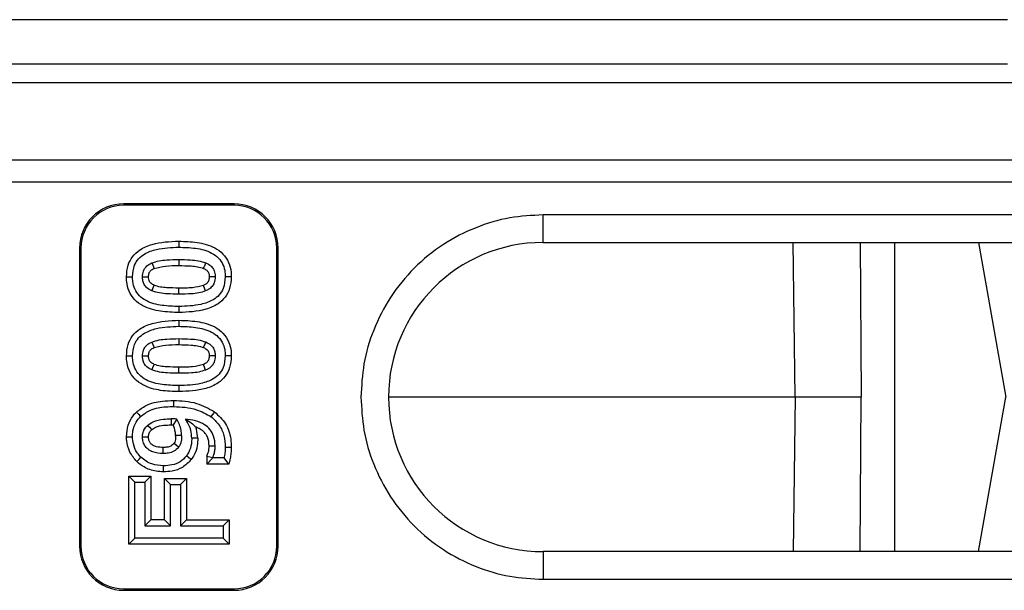
# Model space of a CAD drawing. Units: millimetres. Extents: x 0 to 4200, y 0 to 2970.
# Drawn here: x 2737 to 2827, y 2465 to 2517 of the extents above; entities that cross this region are included whole.
import ezdxf

# ---------------------------------------------------------------- set-up
doc = ezdxf.new("R2010")
doc.units = ezdxf.units.MM

msp = doc.modelspace()

# ---------------------------------------------------------------- linework, layer by layer
at = {"color": 7, "linetype": 'Continuous'}
for p, q in [((2826.849, 2517.156), (2732.642, 2517.156)), ((2732.642, 2513.157), (2826.849, 2513.157)), ((2584.745, 2511.48), (3084.248, 2511.48)), ((2584.745, 2504.48), (3084.248, 2504.48)), ((2584.71, 2502.48), (3084.3, 2502.48)), ((2756.745, 2500.48), (2746.745, 2500.48)), ((2746.745, 2500.48), (2746.745, 2500.349)), ((2756.745, 2500.349), (2746.745, 2500.349)), ((2756.745, 2500.48), (2756.745, 2500.349)), ((2884.745, 2499.48), (2784.745, 2499.48)), ((2784.745, 2496.98), (2784.745, 2499.48)), ((2751.74, 2497.097), (2751.74, 2496.551)), ((2784.745, 2496.98), (2884.745, 2496.98)), ((2824.215, 2496.98), (2826.684, 2482.98)), ((2742.745, 2496.48), (2742.745, 2469.48)), ((2742.745, 2496.48), (2742.876, 2496.48)), ((2742.876, 2496.48), (2742.876, 2469.48)), ((2760.614, 2469.48), (2760.614, 2496.48)), ((2760.745, 2496.48), (2760.614, 2496.48)), ((2760.745, 2469.48), (2760.745, 2496.48)), ((2746.997, 2493.867), (2747.543, 2493.868)), ((2756.494, 2493.868), (2755.948, 2493.868)), ((2751.75, 2492.298), (2751.752, 2492.844)), ((2751.75, 2491.184), (2751.75, 2490.638)), ((2751.74, 2489.933), (2751.74, 2489.387)), ((2751.75, 2485.134), (2751.752, 2485.68)), ((2751.75, 2484.02), (2751.75, 2483.474)), ((2824.215, 2468.98), (2826.684, 2482.98)), ((2751.046, 2481.007), (2751.048, 2480.461)), ((2751.048, 2480.461), (2751.224, 2480.458)), ((2753.456, 2479.255), (2753.311, 2480.245)), ((2756.494, 2478.4), (2755.948, 2478.403)), ((2754.288, 2477.638), (2754.288, 2476.917)), ((2754.834, 2477.463), (2754.288, 2476.917)), ((2756.258, 2476.917), (2754.288, 2476.917)), ((2754.834, 2477.518), (2754.834, 2477.463)), ((2755.837, 2477.463), (2754.834, 2477.463)), ((2756.258, 2476.917), (2755.837, 2477.463)), ((2747.199, 2475.806), (2749.203, 2475.806)), ((2747.199, 2475.806), (2747.745, 2475.26)), ((2747.199, 2469.651), (2747.199, 2475.806)), ((2747.745, 2475.26), (2748.657, 2475.26)), ((2747.745, 2470.197), (2747.745, 2475.26)), ((2749.203, 2475.806), (2748.657, 2475.26)), ((2748.657, 2475.26), (2748.657, 2471.311)), ((2749.203, 2475.806), (2749.203, 2471.857)), ((2750.44, 2475.604), (2752.443, 2475.604)), ((2750.44, 2475.604), (2750.986, 2475.058)), ((2750.44, 2471.857), (2750.44, 2475.604)), ((2752.443, 2475.604), (2751.897, 2475.058)), ((2752.443, 2475.604), (2752.443, 2471.857)), ((2750.986, 2471.311), (2750.986, 2475.058)), ((2750.986, 2475.058), (2751.897, 2475.058)), ((2751.897, 2475.058), (2751.897, 2471.311)), ((2749.203, 2471.857), (2748.657, 2471.311)), ((2750.44, 2471.857), (2749.203, 2471.857)), ((2750.986, 2471.311), (2750.44, 2471.857)), ((2752.443, 2471.857), (2751.897, 2471.311)), ((2752.443, 2471.857), (2756.291, 2471.857)), ((2756.291, 2471.857), (2755.745, 2471.311)), ((2756.291, 2471.857), (2756.291, 2469.651)), ((2748.657, 2471.311), (2750.986, 2471.311)), ((2751.897, 2471.311), (2755.745, 2471.311)), ((2755.745, 2471.311), (2755.745, 2470.197)), ((2747.745, 2470.197), (2747.199, 2469.651)), ((2755.745, 2470.197), (2747.745, 2470.197)), ((2756.291, 2469.651), (2755.745, 2470.197)), ((2742.745, 2469.48), (2742.876, 2469.48)), ((2756.291, 2469.651), (2747.199, 2469.651)), ((2760.745, 2469.48), (2760.614, 2469.48)), ((2884.745, 2468.98), (2784.745, 2468.98)), ((2784.745, 2468.98), (2784.745, 2466.48)), ((2784.745, 2466.48), (2884.745, 2466.48)), ((2746.745, 2465.611), (2746.745, 2465.48)), ((2746.745, 2465.611), (2756.745, 2465.611)), ((2746.745, 2465.48), (2756.745, 2465.48)), ((2756.745, 2465.48), (2756.745, 2465.611))]:
    msp.add_line(p, q, dxfattribs=at)
at = {"color": 8, "linetype": 'Continuous'}
for p, q in [((2807.597, 2482.98), (2807.399, 2496.98)), ((2813.47, 2496.98), (2813.574, 2482.98)), ((2816.583, 2496.98), (2816.583, 2468.98)), ((2807.597, 2482.98), (2770.745, 2482.98)), ((2807.597, 2482.98), (2807.399, 2468.98)), ((2813.47, 2468.98), (2813.574, 2482.98))]:
    msp.add_line(p, q, dxfattribs=at)
at = {"color": 7, "linetype": 'Continuous', "flags": 128}
for points in [[(2749.291, 2495.127), (2749.382, 2494.913), (2749.505, 2494.624)], [(2751.74, 2495.437), (2751.741, 2495.164), (2751.741, 2494.891)], [(2748.454, 2493.868), (2748.687, 2493.868), (2749, 2493.868)], [(2755.036, 2493.868), (2754.855, 2493.869), (2754.673, 2493.869), (2754.49, 2493.87)], [(2749.301, 2492.597), (2749.394, 2492.817), (2749.513, 2493.1)], [(2754.172, 2492.591), (2754.1, 2492.766), (2753.963, 2493.096)], [(2749.291, 2487.963), (2749.382, 2487.749), (2749.505, 2487.46)], [(2751.74, 2488.273), (2751.741, 2488), (2751.741, 2487.727)], [(2746.997, 2486.703), (2747.27, 2486.703), (2747.543, 2486.703)], [(2748.454, 2486.703), (2748.687, 2486.703), (2749, 2486.703)], [(2755.036, 2486.703), (2754.855, 2486.704), (2754.673, 2486.705), (2754.49, 2486.706)], [(2756.494, 2486.704), (2756.221, 2486.704), (2755.948, 2486.703)], [(2749.301, 2485.433), (2749.394, 2485.653), (2749.513, 2485.936)], [(2754.172, 2485.426), (2754.1, 2485.601), (2753.963, 2485.931)], [(2751.266, 2482.667), (2751.264, 2482.394), (2751.263, 2482.121)], [(2747.893, 2481.616), (2748.082, 2481.418), (2748.271, 2481.221)], [(2754.988, 2481.641), (2754.821, 2481.425), (2754.655, 2481.208)], [(2748.908, 2480.42), (2749.07, 2480.247), (2749.281, 2480.021)], [(2746.997, 2479.379), (2747.27, 2479.381), (2747.543, 2479.382)], [(2748.454, 2479.371), (2748.691, 2479.371), (2749, 2479.371)], [(2751.717, 2478.437), (2751.491, 2478.617), (2751.29, 2478.778)], [(2751.998, 2479.493), (2751.659, 2479.492), (2751.452, 2479.492)], [(2753.456, 2479.255), (2753.183, 2479.255), (2752.91, 2479.256)], [(2750.31, 2477.868), (2750.31, 2478.141), (2750.31, 2478.414)], [(2754.49, 2478.556), (2754.763, 2478.555), (2755.036, 2478.555)], [(2747.931, 2477.137), (2748.056, 2477.268), (2748.182, 2477.4), (2748.308, 2477.532)], [(2752.863, 2477.322), (2752.646, 2477.488), (2752.429, 2477.654)], [(2754.288, 2477.638), (2754.561, 2477.578), (2754.834, 2477.518)], [(2750.351, 2476.208), (2750.351, 2476.481), (2750.351, 2476.754)]]:
    msp.add_lwpolyline(points, dxfattribs=at)
at = {"color": 7, "linetype": 'Continuous'}
for centre, radius, start, end in [((2746.745, 2496.48), 4, 90, 180), ((2746.745, 2496.48), 3.869, 90, 180), ((2756.745, 2496.48), 4, 0, 90), ((2756.745, 2496.48), 3.869, 0, 90), ((2784.745, 2482.98), 14, 90, 270), ((2746.745, 2469.48), 4, 180, 270), ((2746.745, 2469.48), 3.869, 180, 270), ((2756.745, 2469.48), 4, 270, 0), ((2756.745, 2469.48), 3.869, 270, 0)]:
    msp.add_arc(centre, radius, start, end, dxfattribs=at)
for points, knots in [([(2784.745, 2499.48), (2783.739, 2499.426), (2781.666, 2499.316), (2778.591, 2498.398), (2775.633, 2496.876), (2772.995, 2494.73), (2770.849, 2492.092), (2769.327, 2489.135), (2768.409, 2486.059), (2768.299, 2483.986), (2768.245, 2482.98)], [0, 0, 0, 0, 0.116517, 0.24001, 0.368641, 0.5, 0.631358, 0.759989, 0.883484, 1, 1, 1, 1]), ([(2746.997, 2493.867), (2747.022, 2494.224), (2747.069, 2494.874), (2747.516, 2495.726), (2748.258, 2496.413), (2749.686, 2497.016), (2750.921, 2497.065), (2751.74, 2497.097)], [0, 0, 0, 0, 0.163617, 0.29848, 0.43343, 0.623942, 1, 1, 1, 1]), ([(2747.543, 2493.868), (2747.572, 2494.228), (2747.62, 2494.82), (2748.071, 2495.524), (2748.745, 2496.052), (2749.989, 2496.49), (2751.06, 2496.528), (2751.74, 2496.551)], [0, 0, 0, 0, 0.189262, 0.3109, 0.432344, 0.639226, 1, 1, 1, 1]), ([(2751.74, 2497.097), (2752.292, 2497.081), (2753.401, 2497.048), (2754.804, 2496.676), (2755.779, 2495.976), (2756.29, 2495.192), (2756.476, 2494.452), (2756.489, 2494.014), (2756.494, 2493.868)], [0, 0, 0, 0, 0.254572, 0.51126, 0.654287, 0.798027, 0.932809, 1, 1, 1, 1]), ([(2751.74, 2496.551), (2752.244, 2496.537), (2753.257, 2496.508), (2754.51, 2496.198), (2755.354, 2495.614), (2755.771, 2494.991), (2755.931, 2494.38), (2755.943, 2494.008), (2755.948, 2493.868)], [0, 0, 0, 0, 0.267683, 0.537564, 0.669825, 0.802956, 0.925548, 1, 1, 1, 1]), ([(2748.454, 2493.868), (2748.465, 2494.042), (2748.481, 2494.28), (2748.599, 2494.551), (2748.744, 2494.77), (2748.974, 2494.979), (2749.197, 2495.083), (2749.291, 2495.127)], [0, 0, 0, 0, 0.320411, 0.437691, 0.544462, 0.807488, 1, 1, 1, 1]), ([(2749.291, 2495.127), (2749.512, 2495.199), (2749.952, 2495.343), (2750.78, 2495.418), (2751.375, 2495.43), (2751.74, 2495.437)], [0, 0, 0, 0, 0.279394, 0.558103, 1, 1, 1, 1]), ([(2749.505, 2494.624), (2749.851, 2494.712), (2750.584, 2494.896), (2751.341, 2494.893), (2751.741, 2494.891)], [0, 0, 0, 0, 0.472259, 1, 1, 1, 1]), ([(2751.74, 2495.437), (2752.091, 2495.431), (2752.678, 2495.419), (2753.506, 2495.349), (2753.96, 2495.205), (2754.19, 2495.132)], [0, 0, 0, 0, 0.424878, 0.709736, 1, 1, 1, 1]), ([(2751.741, 2494.891), (2752.114, 2494.884), (2752.676, 2494.872), (2753.432, 2494.802), (2753.796, 2494.686), (2753.98, 2494.628)], [0, 0, 0, 0, 0.494926, 0.745302, 1, 1, 1, 1]), ([(2753.98, 2494.628), (2754.004, 2494.683), (2754.05, 2494.795), (2754.12, 2494.964), (2754.167, 2495.076), (2754.19, 2495.132)], [0, 0, 0, 0, 0.331985, 0.665989, 1, 1, 1, 1]), ([(2754.19, 2495.132), (2754.351, 2495.052), (2754.568, 2494.944), (2754.818, 2494.681), (2754.988, 2494.378), (2755.032, 2494.072), (2755.036, 2493.891), (2755.036, 2493.868)], [0, 0, 0, 0, 0.328685, 0.441861, 0.664798, 0.957668, 1, 1, 1, 1]), ([(2751.75, 2490.638), (2751.197, 2490.655), (2750.086, 2490.688), (2748.68, 2491.059), (2747.707, 2491.761), (2747.199, 2492.545), (2747.015, 2493.284), (2747.001, 2493.722), (2746.997, 2493.867)], [0, 0, 0, 0, 0.2550513, 0.5122921, 0.6549122, 0.7982149, 0.932838, 1, 1, 1, 1]), ([(2751.75, 2491.184), (2751.246, 2491.199), (2750.234, 2491.228), (2748.98, 2491.535), (2748.137, 2492.117), (2747.722, 2492.738), (2747.56, 2493.351), (2747.547, 2493.725), (2747.543, 2493.868)], [0, 0, 0, 0, 0.26756, 0.537359, 0.669162, 0.801816, 0.924024, 1, 1, 1, 1]), ([(2749.301, 2492.597), (2749.141, 2492.678), (2748.924, 2492.789), (2748.715, 2493.011), (2748.575, 2493.217), (2748.47, 2493.509), (2748.459, 2493.751), (2748.454, 2493.868)], [0, 0, 0, 0, 0.326138, 0.44224, 0.556496, 0.784633, 1, 1, 1, 1]), ([(2749, 2493.868), (2749.006, 2493.983), (2749.014, 2494.133), (2749.085, 2494.297), (2749.169, 2494.417), (2749.308, 2494.535), (2749.444, 2494.597), (2749.505, 2494.624)], [0, 0, 0, 0, 0.349738, 0.454016, 0.541764, 0.797052, 1, 1, 1, 1]), ([(2749.513, 2493.1), (2749.407, 2493.153), (2749.268, 2493.221), (2749.14, 2493.357), (2749.06, 2493.478), (2749.007, 2493.652), (2749.002, 2493.799), (2749, 2493.868)], [0, 0, 0, 0, 0.353541, 0.462484, 0.557487, 0.791533, 1, 1, 1, 1]), ([(2755.948, 2493.868), (2755.918, 2493.508), (2755.869, 2492.912), (2755.417, 2492.197), (2754.731, 2491.666), (2753.484, 2491.244), (2752.422, 2491.207), (2751.75, 2491.184)], [0, 0, 0, 0, 0.189057, 0.313051, 0.436876, 0.643866, 1, 1, 1, 1]), ([(2756.494, 2493.868), (2756.468, 2493.512), (2756.422, 2492.862), (2755.98, 2492.004), (2755.242, 2491.32), (2753.814, 2490.718), (2752.579, 2490.67), (2751.75, 2490.638)], [0, 0, 0, 0, 0.1634402, 0.2985745, 0.4338414, 0.6204056, 1, 1, 1, 1]), ([(2754.49, 2493.87), (2754.486, 2493.767), (2754.481, 2493.63), (2754.429, 2493.486), (2754.394, 2493.417), (2754.313, 2493.304), (2754.165, 2493.185), (2754.021, 2493.121), (2753.963, 2493.096)], [0, 0, 0, 0, 0.303326, 0.402266, 0.451648, 0.532143, 0.813228, 1, 1, 1, 1]), ([(2753.98, 2494.628), (2754.082, 2494.58), (2754.213, 2494.518), (2754.337, 2494.394), (2754.408, 2494.3), (2754.476, 2494.125), (2754.485, 2493.971), (2754.49, 2493.87)], [0, 0, 0, 0, 0.337104, 0.437976, 0.5307, 0.695458, 1, 1, 1, 1]), ([(2755.036, 2493.868), (2755.024, 2493.679), (2755.006, 2493.426), (2754.872, 2493.146), (2754.711, 2492.924), (2754.475, 2492.727), (2754.255, 2492.628), (2754.172, 2492.591)], [0, 0, 0, 0, 0.338587, 0.455743, 0.559994, 0.836287, 1, 1, 1, 1]), ([(2751.752, 2492.844), (2751.379, 2492.852), (2750.817, 2492.865), (2750.062, 2492.927), (2749.697, 2493.042), (2749.513, 2493.1)], [0, 0, 0, 0, 0.495178, 0.745314, 1, 1, 1, 1]), ([(2753.963, 2493.096), (2753.642, 2493.009), (2753.12, 2492.869), (2752.372, 2492.853), (2751.959, 2492.847), (2751.752, 2492.844)], [0, 0, 0, 0, 0.444759, 0.722144, 1, 1, 1, 1]), ([(2751.75, 2492.298), (2751.399, 2492.306), (2750.813, 2492.318), (2749.985, 2492.38), (2749.53, 2492.524), (2749.301, 2492.597)], [0, 0, 0, 0, 0.425063, 0.70975, 1, 1, 1, 1]), ([(2754.172, 2492.591), (2753.964, 2492.521), (2753.548, 2492.382), (2752.729, 2492.31), (2752.13, 2492.303), (2751.75, 2492.298)], [0, 0, 0, 0, 0.26745, 0.534619, 1, 1, 1, 1]), ([(2746.997, 2486.703), (2747.022, 2487.059), (2747.069, 2487.709), (2747.516, 2488.562), (2748.258, 2489.249), (2749.686, 2489.851), (2750.921, 2489.9), (2751.74, 2489.933)], [0, 0, 0, 0, 0.163617, 0.29848, 0.43343, 0.623942, 1, 1, 1, 1]), ([(2747.543, 2486.703), (2747.572, 2487.064), (2747.62, 2487.656), (2748.071, 2488.36), (2748.745, 2488.887), (2749.989, 2489.326), (2751.06, 2489.363), (2751.74, 2489.387)], [0, 0, 0, 0, 0.189262, 0.3109006, 0.4323443, 0.6392256, 1, 1, 1, 1]), ([(2751.74, 2489.933), (2752.292, 2489.916), (2753.401, 2489.883), (2754.804, 2489.511), (2755.779, 2488.811), (2756.29, 2488.027), (2756.476, 2487.288), (2756.489, 2486.85), (2756.494, 2486.704)], [0, 0, 0, 0, 0.2545724, 0.5112599, 0.6542872, 0.7980275, 0.9328087, 1, 1, 1, 1]), ([(2751.74, 2489.387), (2752.244, 2489.372), (2753.257, 2489.343), (2754.51, 2489.034), (2755.354, 2488.449), (2755.771, 2487.827), (2755.931, 2487.215), (2755.943, 2486.844), (2755.948, 2486.703)], [0, 0, 0, 0, 0.267683, 0.537564, 0.669825, 0.802956, 0.925548, 1, 1, 1, 1]), ([(2748.454, 2486.703), (2748.465, 2486.877), (2748.481, 2487.115), (2748.599, 2487.387), (2748.744, 2487.606), (2748.974, 2487.815), (2749.197, 2487.919), (2749.291, 2487.963)], [0, 0, 0, 0, 0.320411, 0.437691, 0.544462, 0.807488, 1, 1, 1, 1]), ([(2749.291, 2487.963), (2749.512, 2488.035), (2749.952, 2488.178), (2750.78, 2488.254), (2751.375, 2488.266), (2751.74, 2488.273)], [0, 0, 0, 0, 0.279394, 0.558103, 1, 1, 1, 1]), ([(2749.505, 2487.46), (2749.851, 2487.547), (2750.584, 2487.731), (2751.341, 2487.728), (2751.741, 2487.727)], [0, 0, 0, 0, 0.472259, 1, 1, 1, 1]), ([(2751.74, 2488.273), (2752.091, 2488.266), (2752.678, 2488.254), (2753.506, 2488.185), (2753.96, 2488.04), (2754.19, 2487.968)], [0, 0, 0, 0, 0.424878, 0.709736, 1, 1, 1, 1]), ([(2751.741, 2487.727), (2752.114, 2487.719), (2752.676, 2487.708), (2753.432, 2487.637), (2753.796, 2487.521), (2753.98, 2487.463)], [0, 0, 0, 0, 0.494926, 0.745302, 1, 1, 1, 1]), ([(2753.98, 2487.463), (2754.004, 2487.519), (2754.05, 2487.631), (2754.12, 2487.799), (2754.167, 2487.911), (2754.19, 2487.968)], [0, 0, 0, 0, 0.331985, 0.66599, 1, 1, 1, 1]), ([(2754.19, 2487.968), (2754.351, 2487.887), (2754.569, 2487.779), (2754.776, 2487.56), (2754.911, 2487.365), (2755.017, 2487.074), (2755.03, 2486.831), (2755.036, 2486.703)], [0, 0, 0, 0, 0.328357, 0.44142, 0.551519, 0.76583, 1, 1, 1, 1]), ([(2751.75, 2483.474), (2751.197, 2483.49), (2750.086, 2483.523), (2748.68, 2483.895), (2747.707, 2484.597), (2747.199, 2485.381), (2747.015, 2486.119), (2747.001, 2486.557), (2746.997, 2486.703)], [0, 0, 0, 0, 0.2550513, 0.5122921, 0.6549122, 0.7982148, 0.9328379, 1, 1, 1, 1]), ([(2751.75, 2484.02), (2751.246, 2484.034), (2750.234, 2484.063), (2748.98, 2484.37), (2748.137, 2484.953), (2747.722, 2485.573), (2747.56, 2486.186), (2747.547, 2486.56), (2747.543, 2486.703)], [0, 0, 0, 0, 0.26756, 0.537359, 0.669162, 0.801816, 0.924024, 1, 1, 1, 1]), ([(2749.301, 2485.433), (2749.141, 2485.514), (2748.924, 2485.624), (2748.715, 2485.846), (2748.575, 2486.053), (2748.47, 2486.345), (2748.459, 2486.586), (2748.454, 2486.703)], [0, 0, 0, 0, 0.326138, 0.44224, 0.556496, 0.784633, 1, 1, 1, 1]), ([(2749, 2486.703), (2749.006, 2486.819), (2749.014, 2486.969), (2749.085, 2487.132), (2749.169, 2487.252), (2749.308, 2487.37), (2749.444, 2487.432), (2749.505, 2487.46)], [0, 0, 0, 0, 0.349738, 0.454016, 0.541764, 0.797051, 1, 1, 1, 1]), ([(2749.513, 2485.936), (2749.407, 2485.988), (2749.268, 2486.056), (2749.14, 2486.192), (2749.06, 2486.313), (2749.007, 2486.488), (2749.002, 2486.634), (2749, 2486.703)], [0, 0, 0, 0, 0.353541, 0.462485, 0.557487, 0.791534, 1, 1, 1, 1]), ([(2756.494, 2486.704), (2756.468, 2486.348), (2756.422, 2485.697), (2755.98, 2484.84), (2755.242, 2484.156), (2753.814, 2483.553), (2752.579, 2483.506), (2751.75, 2483.474)], [0, 0, 0, 0, 0.16344, 0.298575, 0.433842, 0.620406, 1, 1, 1, 1]), ([(2755.948, 2486.703), (2755.918, 2486.343), (2755.869, 2485.747), (2755.417, 2485.032), (2754.731, 2484.502), (2753.484, 2484.079), (2752.422, 2484.043), (2751.75, 2484.02)], [0, 0, 0, 0, 0.189057, 0.313051, 0.436876, 0.643866, 1, 1, 1, 1]), ([(2754.49, 2486.706), (2754.486, 2486.603), (2754.481, 2486.466), (2754.429, 2486.322), (2754.394, 2486.253), (2754.313, 2486.14), (2754.165, 2486.02), (2754.021, 2485.956), (2753.963, 2485.931)], [0, 0, 0, 0, 0.303326, 0.402266, 0.451648, 0.532143, 0.813228, 1, 1, 1, 1]), ([(2753.98, 2487.463), (2754.082, 2487.415), (2754.213, 2487.353), (2754.337, 2487.23), (2754.408, 2487.135), (2754.476, 2486.961), (2754.485, 2486.806), (2754.49, 2486.706)], [0, 0, 0, 0, 0.337104, 0.437976, 0.5307, 0.695458, 1, 1, 1, 1]), ([(2755.036, 2486.703), (2755.024, 2486.515), (2755.006, 2486.261), (2754.872, 2485.981), (2754.711, 2485.759), (2754.475, 2485.563), (2754.255, 2485.463), (2754.172, 2485.426)], [0, 0, 0, 0, 0.338587, 0.455743, 0.559994, 0.836287, 1, 1, 1, 1]), ([(2751.752, 2485.68), (2751.379, 2485.688), (2750.817, 2485.7), (2750.062, 2485.763), (2749.697, 2485.878), (2749.513, 2485.936)], [0, 0, 0, 0, 0.495178, 0.745314, 1, 1, 1, 1]), ([(2753.963, 2485.931), (2753.642, 2485.845), (2753.12, 2485.704), (2752.372, 2485.688), (2751.959, 2485.682), (2751.752, 2485.68)], [0, 0, 0, 0, 0.444759, 0.722144, 1, 1, 1, 1]), ([(2751.75, 2485.134), (2751.399, 2485.141), (2750.813, 2485.154), (2749.985, 2485.216), (2749.53, 2485.36), (2749.301, 2485.433)], [0, 0, 0, 0, 0.425063, 0.70975, 1, 1, 1, 1]), ([(2754.172, 2485.426), (2753.964, 2485.357), (2753.548, 2485.218), (2752.729, 2485.145), (2752.13, 2485.138), (2751.75, 2485.134)], [0, 0, 0, 0, 0.26745, 0.534619, 1, 1, 1, 1]), ([(2747.893, 2481.616), (2748.177, 2481.833), (2748.872, 2482.364), (2750.086, 2482.634), (2750.932, 2482.658), (2751.266, 2482.667)], [0, 0, 0, 0, 0.294652, 0.721877, 1, 1, 1, 1]), ([(2751.266, 2482.667), (2751.617, 2482.654), (2752.32, 2482.628), (2753.618, 2482.402), (2754.458, 2481.935), (2754.988, 2481.641)], [0, 0, 0, 0, 0.269523, 0.539423, 1, 1, 1, 1]), ([(2768.245, 2482.98), (2768.299, 2481.974), (2768.409, 2479.901), (2769.327, 2476.825), (2770.849, 2473.868), (2772.995, 2471.23), (2775.633, 2469.084), (2778.591, 2467.562), (2781.666, 2466.644), (2783.739, 2466.534), (2784.745, 2466.48)], [0, 0, 0, 0, 0.1165159, 0.2400114, 0.3686416, 0.5000003, 0.6313589, 0.7599897, 0.8834834, 1, 1, 1, 1]), ([(2813.574, 2482.98), (2813.449, 2482.98), (2813.2, 2482.98), (2812.012, 2482.98), (2810.377, 2482.98), (2808.804, 2482.98), (2807.865, 2482.98), (2807.597, 2482.98)], [0, 0, 0, 0, 0.227331, 0.454659, 0.681989, 0.909316, 1, 1, 1, 1]), ([(2746.997, 2479.379), (2747.025, 2479.735), (2747.078, 2480.408), (2747.466, 2481.164), (2747.788, 2481.505), (2747.893, 2481.616)], [0, 0, 0, 0, 0.4305118, 0.8147629, 1, 1, 1, 1]), ([(2748.271, 2481.221), (2748.562, 2481.432), (2749.243, 2481.927), (2750.329, 2482.1), (2751.033, 2482.116), (2751.263, 2482.121)], [0, 0, 0, 0, 0.335086, 0.783753, 1, 1, 1, 1]), ([(2751.263, 2482.121), (2751.614, 2482.107), (2752.317, 2482.08), (2753.497, 2481.86), (2754.231, 2481.447), (2754.655, 2481.208)], [0, 0, 0, 0, 0.296213, 0.592909, 1, 1, 1, 1]), ([(2754.988, 2481.641), (2755.352, 2481.301), (2756.069, 2480.63), (2756.459, 2479.404), (2756.485, 2478.663), (2756.494, 2478.4)], [0, 0, 0, 0, 0.398247, 0.785919, 1, 1, 1, 1]), ([(2747.543, 2479.382), (2747.551, 2479.558), (2747.573, 2480.021), (2747.798, 2480.684), (2748.13, 2481.061), (2748.271, 2481.221)], [0, 0, 0, 0, 0.260538, 0.686535, 1, 1, 1, 1]), ([(2748.908, 2480.42), (2749.071, 2480.538), (2749.495, 2480.846), (2750.261, 2480.986), (2750.813, 2481.001), (2751.046, 2481.007)], [0, 0, 0, 0, 0.264291, 0.690314, 1, 1, 1, 1]), ([(2749.281, 2480.021), (2749.391, 2480.1), (2749.708, 2480.326), (2750.336, 2480.441), (2750.817, 2480.455), (2751.048, 2480.461)], [0, 0, 0, 0, 0.218374, 0.624296, 1, 1, 1, 1]), ([(2751.555, 2480.985), (2751.51, 2480.988), (2751.418, 2480.994), (2751.248, 2481.006), (2751.124, 2481.007), (2751.046, 2481.007)], [0, 0, 0, 0, 0.269474, 0.5390659, 1, 1, 1, 1]), ([(2751.555, 2480.985), (2751.519, 2480.925), (2751.449, 2480.808), (2751.34, 2480.633), (2751.262, 2480.517), (2751.224, 2480.458)], [0, 0, 0, 0, 0.338701, 0.669328, 1, 1, 1, 1]), ([(2751.452, 2479.492), (2751.445, 2479.612), (2751.424, 2479.945), (2751.302, 2480.258), (2751.224, 2480.458)], [0, 0, 0, 0, 0.358547, 1, 1, 1, 1]), ([(2751.998, 2479.493), (2751.987, 2479.656), (2751.963, 2479.997), (2751.816, 2480.506), (2751.643, 2480.824), (2751.555, 2480.985)], [0, 0, 0, 0, 0.311594, 0.650364, 1, 1, 1, 1]), ([(2755.036, 2478.555), (2755.014, 2478.854), (2754.976, 2479.381), (2754.601, 2480.05), (2754.028, 2480.554), (2753.246, 2480.881), (2752.643, 2480.946), (2752.342, 2480.979)], [0, 0, 0, 0, 0.219471, 0.38615, 0.55257, 0.776078, 1, 1, 1, 1]), ([(2752.91, 2479.256), (2752.901, 2479.432), (2752.88, 2479.885), (2752.658, 2480.471), (2752.427, 2480.842), (2752.342, 2480.979)], [0, 0, 0, 0, 0.287161, 0.736904, 1, 1, 1, 1]), ([(2752.342, 2480.979), (2752.516, 2480.873), (2752.864, 2480.661), (2753.162, 2480.384), (2753.311, 2480.245)], [0, 0, 0, 0, 0.498554, 1, 1, 1, 1]), ([(2754.655, 2481.208), (2754.92, 2480.969), (2755.445, 2480.496), (2755.893, 2479.486), (2755.929, 2478.77), (2755.948, 2478.403)], [0, 0, 0, 0, 0.33146, 0.657055, 1, 1, 1, 1]), ([(2748.454, 2479.371), (2748.458, 2479.47), (2748.465, 2479.645), (2748.522, 2479.85), (2748.615, 2480.08), (2748.746, 2480.261), (2748.876, 2480.388), (2748.908, 2480.42)], [0, 0, 0, 0, 0.252394, 0.44313, 0.538312, 0.883549, 1, 1, 1, 1]), ([(2749, 2479.371), (2749.008, 2479.489), (2749.018, 2479.638), (2749.123, 2479.86), (2749.213, 2479.951), (2749.281, 2480.021)], [0, 0, 0, 0, 0.478717, 0.604032, 1, 1, 1, 1]), ([(2754.49, 2478.556), (2754.468, 2478.837), (2754.433, 2479.287), (2754.078, 2479.8), (2753.705, 2480.083), (2753.431, 2480.195), (2753.311, 2480.245)], [0, 0, 0, 0, 0.373862, 0.599368, 0.823966, 1, 1, 1, 1]), ([(2747.931, 2477.137), (2747.702, 2477.413), (2747.244, 2477.965), (2747.019, 2478.792), (2747.001, 2479.263), (2746.997, 2479.379)], [0, 0, 0, 0, 0.4295314, 0.8593197, 1, 1, 1, 1]), ([(2748.308, 2477.532), (2748.19, 2477.663), (2747.877, 2478.008), (2747.601, 2478.658), (2747.56, 2479.164), (2747.543, 2479.382)], [0, 0, 0, 0, 0.258071, 0.680275, 1, 1, 1, 1]), ([(2750.31, 2477.868), (2749.994, 2477.886), (2749.515, 2477.914), (2748.946, 2478.225), (2748.626, 2478.587), (2748.473, 2478.995), (2748.46, 2479.258), (2748.454, 2479.371)], [0, 0, 0, 0, 0.347282, 0.526635, 0.706854, 0.874412, 1, 1, 1, 1]), ([(2750.31, 2478.414), (2750.107, 2478.422), (2749.794, 2478.435), (2749.414, 2478.582), (2749.184, 2478.765), (2749.036, 2479.013), (2749.004, 2479.228), (2749.001, 2479.351), (2749, 2479.371)], [0, 0, 0, 0, 0.3285035, 0.5076332, 0.6531064, 0.7990777, 0.9676341, 1, 1, 1, 1]), ([(2751.29, 2478.778), (2751.204, 2478.687), (2751.042, 2478.518), (2750.68, 2478.426), (2750.442, 2478.418), (2750.31, 2478.414)], [0, 0, 0, 0, 0.338341, 0.63484, 1, 1, 1, 1]), ([(2751.452, 2479.492), (2751.45, 2479.411), (2751.445, 2479.25), (2751.415, 2479.019), (2751.352, 2478.859), (2751.299, 2478.791), (2751.29, 2478.778)], [0, 0, 0, 0, 0.326295, 0.651446, 0.934946, 1, 1, 1, 1]), ([(2751.998, 2479.493), (2751.991, 2479.315), (2751.981, 2479.044), (2751.881, 2478.681), (2751.773, 2478.52), (2751.717, 2478.437)], [0, 0, 0, 0, 0.478816, 0.732169, 1, 1, 1, 1]), ([(2752.91, 2479.256), (2752.904, 2479.089), (2752.89, 2478.651), (2752.729, 2478.09), (2752.502, 2477.76), (2752.429, 2477.654)], [0, 0, 0, 0, 0.29361, 0.77401, 1, 1, 1, 1]), ([(2753.456, 2479.255), (2753.447, 2479.032), (2753.427, 2478.511), (2753.218, 2477.84), (2752.956, 2477.459), (2752.863, 2477.322)], [0, 0, 0, 0, 0.326465, 0.759175, 1, 1, 1, 1]), ([(2751.717, 2478.437), (2751.584, 2478.299), (2751.327, 2478.033), (2750.805, 2477.885), (2750.47, 2477.873), (2750.31, 2477.868)], [0, 0, 0, 0, 0.359915, 0.693941, 1, 1, 1, 1]), ([(2754.288, 2477.638), (2754.333, 2477.742), (2754.417, 2477.939), (2754.479, 2478.252), (2754.486, 2478.454), (2754.49, 2478.556)], [0, 0, 0, 0, 0.359623, 0.676931, 1, 1, 1, 1]), ([(2754.834, 2477.518), (2754.873, 2477.623), (2754.955, 2477.84), (2755.023, 2478.19), (2755.032, 2478.432), (2755.036, 2478.555)], [0, 0, 0, 0, 0.31578, 0.655044, 1, 1, 1, 1]), ([(2755.948, 2478.403), (2755.945, 2478.245), (2755.94, 2477.928), (2755.871, 2477.619), (2755.837, 2477.463)], [0, 0, 0, 0, 0.496701, 1, 1, 1, 1]), ([(2756.494, 2478.4), (2756.49, 2478.231), (2756.482, 2477.896), (2756.393, 2477.4), (2756.303, 2477.078), (2756.258, 2476.917)], [0, 0, 0, 0, 0.336086, 0.666292, 1, 1, 1, 1]), ([(2750.351, 2476.208), (2750.126, 2476.219), (2749.516, 2476.248), (2748.653, 2476.546), (2748.143, 2476.964), (2747.931, 2477.137)], [0, 0, 0, 0, 0.255615, 0.69138, 1, 1, 1, 1]), ([(2750.351, 2476.754), (2749.994, 2476.784), (2749.446, 2476.831), (2748.762, 2477.153), (2748.462, 2477.404), (2748.308, 2477.532)], [0, 0, 0, 0, 0.476202, 0.732244, 1, 1, 1, 1]), ([(2752.429, 2477.654), (2752.248, 2477.461), (2751.887, 2477.075), (2751.129, 2476.791), (2750.609, 2476.766), (2750.351, 2476.754)], [0, 0, 0, 0, 0.334371, 0.67019, 1, 1, 1, 1]), ([(2752.863, 2477.322), (2752.613, 2477.062), (2752.131, 2476.558), (2751.2, 2476.246), (2750.61, 2476.219), (2750.351, 2476.208)], [0, 0, 0, 0, 0.375793, 0.726783, 1, 1, 1, 1])]:
    msp.add_open_spline(points, degree=3, knots=knots, dxfattribs=at)

doc.saveas('drawing.dxf')
